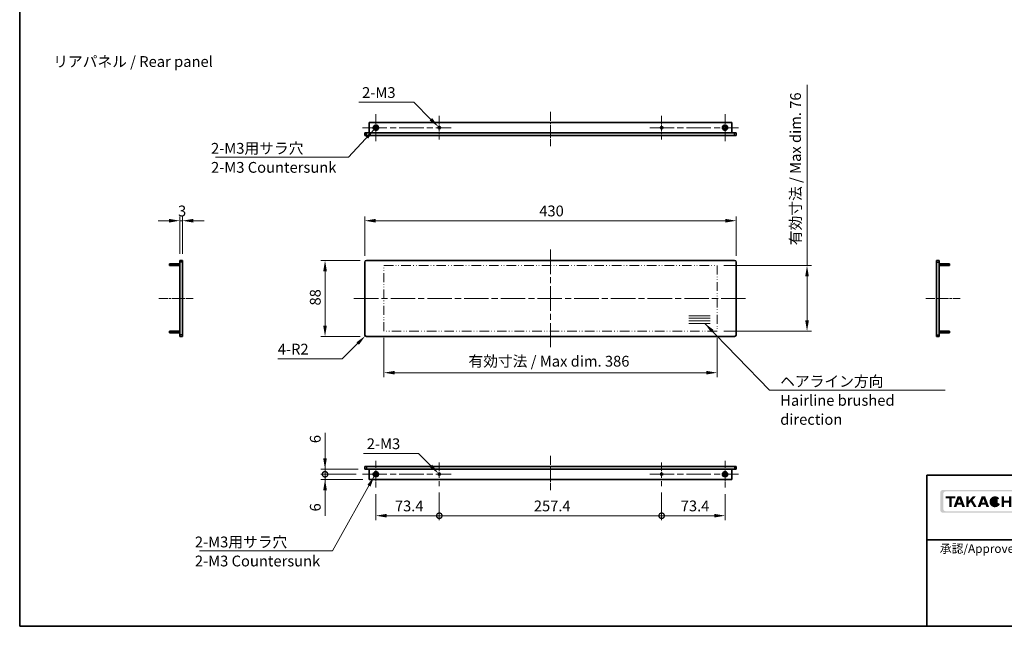
# Model space of a CAD drawing. Units: millimetres. Extents: x 0 to 9424, y 0 to 1686.
# Drawn here: x 5895 to 7035, y 0 to 703 of the extents above; entities that cross this region are included whole.
import ezdxf
from ezdxf.enums import TextEntityAlignment as Align

# ---------------------------------------------------------------- set-up
doc = ezdxf.new("R2010")
doc.units = ezdxf.units.MM
doc.header["$LTSCALE"] = 5
doc.linetypes.add('CHAIN', pattern=[0.3543, 0.2362, -0.0295, 0.0591, -0.0295])
doc.linetypes.add('DASH_DOUBLE_DOT', pattern=[0.4398, 0.24, -0.06, 0.0098, -0.06, 0.01, -0.06])
doc.layers.get('Defpoints').update_dxf_attribs({"lineweight": 25})
for name, color, linetype, lineweight in [('Border (ISO)', 7, 'Continuous', 35), ('Dimension (ISO)', 7, 'Continuous', 18), ('Sketch Geometry (ISO)', 7, 'Continuous', 18), ('Symbol (ISO)', 7, 'Continuous', 18), ('Title (ISO)', 7, 'Continuous', 35), ('Visible (ISO)', 7, 'Continuous', 35), ('Visible Narrow (ISO)', 7, 'Continuous', 25)]:
    doc.layers.add(name, color=color, linetype=linetype, lineweight=lineweight)
for name, color, linetype, lineweight, true_color in [('Center Mark (ISO)', 7, 'Continuous', 18, 0x80ffff), ('Centerline (ISO)', 7, 'Continuous', 18, 0x80ffff), ('Hatch (ISO)', 1, 'Continuous', 18, 0xff0000)]:
    doc.layers.add(name, color=color, linetype=linetype, lineweight=lineweight, true_color=true_color)
doc.styles.add('Note Text (TK)', font='txt')
doc.styles.add('文字スタイル67', font='arial.ttf')
doc.dimstyles.new('Default - Method 1b (TK)', dxfattribs={"dimscale": 5, "dimtxt": 2.5, "dimasz": 2.5, "dimexe": 1, "dimexo": 1.5, "dimgap": 1, "dimtad": 1, "dimtoh": 1, "dimrnd": 1e-08, "dimdsep": 46, "dimtxsty": 'Note Text (TK)', "dimcen": 0.09, "dimdle": 5, "dimclrd": 100, "dimclre": 100, "dimclrt": 7, "dimadec": 1, "dimazin": 1, "dimtfac": 1, "dimtmove": 0, "dimatfit": 3, "dimfxl": 0, "dimtolj": 1, "dimlwd": -1, "dimlwe": -1, "dimarcsym": 0})
doc.dimstyles.new('Default - Method 1b (TK)$7', dxfattribs={"dimscale": 5, "dimtxt": 2.5, "dimasz": 2.5, "dimexe": 1, "dimexo": 1.5, "dimgap": 1, "dimtad": 1, "dimtoh": 1, "dimrnd": 1e-08, "dimdsep": 46, "dimtxsty": 'Note Text (TK)', "dimcen": 0.09, "dimdle": 5, "dimclrd": 256, "dimclre": 100, "dimclrt": 7, "dimadec": 1, "dimazin": 1, "dimtfac": 1, "dimtmove": 0, "dimatfit": 3, "dimfxl": 0, "dimtolj": 1, "dimlwd": -1, "dimlwe": -1, "dimarcsym": 0})

# ---------------------------------------------------------------- blocks, each defined once
blk = doc.blocks.new('図面枠 tk図枠')
at = {"layer": 'Border (ISO)'}
for p, q in [((14.5, 289), (14.5, 8)), ((14.5, 8), (405.5, 8))]:
    blk.add_line(p, q, dxfattribs=at)
blk = doc.blocks.new('表題欄 tk表題欄')
at = {"layer": 'Hatch (ISO)'}
h = blk.add_hatch(color=256, dxfattribs=at)
edge = h.paths.add_edge_path(flags=0)
edge.add_arc((95.58, 236.3), 0.596, 270, 360)
edge.add_line((96.17, 236.3), (96.17, 239.71))
edge.add_arc((95.58, 239.71), 0.596, 0, 90)
edge.add_line((95.58, 240.31), (79.14, 240.31))
edge.add_arc((79.14, 239.71), 0.596, 90, 180)
edge.add_line((78.54, 239.71), (78.54, 236.3))
edge.add_arc((79.14, 236.3), 0.596, 180, 270)
edge.add_line((79.14, 235.7), (95.58, 235.7))
edge = h.paths.add_edge_path()
edge.add_line((77.84, 239.96), (77.84, 236.05))
edge.add_arc((78.54, 236.05), 0.702, 180, 270)
edge.add_line((78.54, 235.35), (96.17, 235.35))
edge.add_arc((96.17, 236.05), 0.702, 270, 360)
edge.add_line((96.87, 236.05), (96.87, 239.96))
edge.add_arc((96.17, 239.96), 0.702, 0, 90)
edge.add_line((96.17, 240.66), (78.54, 240.66))
edge.add_arc((78.54, 239.96), 0.702, 90, 180)
for points in [[(79.07, 239.15), (79.07, 238.66), (79.92, 238.66), (79.92, 236.66), (80.51, 236.66), (80.51, 238.66), (81.36, 238.66), (81.36, 239.15)], [(85.68, 236.66), (84.94, 237.89), (84.42, 237.32), (84.42, 236.66), (83.9, 236.66), (83.9, 239.15), (84.42, 239.15), (84.42, 238.1), (85.39, 239.15), (86.11, 239.15), (85.32, 238.3), (86.3, 236.66)], [(92.09, 239.15), (92.09, 236.66), (92.61, 236.66), (92.61, 237.66), (93.77, 237.66), (93.77, 236.66), (94.29, 236.66), (94.29, 239.15), (93.77, 239.15), (93.77, 238.15), (92.61, 238.15), (92.61, 239.15)], [(94.84, 239.15), (94.84, 236.66), (95.36, 236.66), (95.36, 239.15)]]:
    blk.add_hatch(color=256, dxfattribs=at).paths.add_polyline_path(points)
h = blk.add_hatch(color=256, dxfattribs=at)
h.paths.add_polyline_path([(82.59, 237.71), (81.95, 237.71), (82.27, 238.58)], flags=0)
h.paths.add_polyline_path([(82.78, 237.2), (81.76, 237.2), (81.57, 236.66), (80.95, 236.66), (81.86, 239.15), (82.68, 239.15), (83.59, 236.66), (82.98, 236.66)])
h = blk.add_hatch(color=256, dxfattribs=at)
h.paths.add_polyline_path([(87.53, 237.71), (88.16, 237.71), (87.85, 238.58)], flags=0)
h.paths.add_polyline_path([(87.14, 236.66), (87.34, 237.2), (88.35, 237.2), (88.55, 236.66), (89.17, 236.66), (88.25, 239.15), (87.44, 239.15), (86.52, 236.66)])
h = blk.add_hatch(color=256, dxfattribs=at)
edge = h.paths.add_edge_path()
edge.add_arc((90.52, 237.9), 1.27, 38.5505, 336.582)
edge.add_line((91.69, 237.4), (91.17, 237.62))
edge.add_ellipse((90.52, 237.9), major_axis=(0, -0.8), ratio=0.867347, start_angle=124.651, end_angle=429.4109, ccw=False)
edge.add_line((91.09, 238.36), (91.52, 238.7))
at = {"layer": 'Title (ISO)'}
for p, q in [((74.71, 244.05), (255.71, 244.05)), ((74.71, 209.05), (74.71, 244.05)), ((149.71, 244.05), (149.71, 209.05)), ((230.71, 244.05), (230.71, 209.05)), ((255.71, 244.05), (255.71, 209.05)), ((243.21, 239.55), (251.21, 240.55)), ((243.21, 239.55), (243.21, 235.55)), ((251.21, 234.55), (251.21, 240.55)), ((243.21, 235.55), (251.21, 234.55)), ((230.71, 231.05), (255.71, 231.05)), ((74.71, 229.05), (230.71, 229.05)), ((99.71, 229.05), (99.71, 209.05)), ((124.71, 229.05), (124.71, 209.05)), ((230.71, 220.05), (255.71, 220.05)), ((149.71, 216.05), (230.71, 216.05)), ((255.71, 209.05), (74.71, 209.05))]:
    blk.add_line(p, q, dxfattribs=at)
at = {"layer": 'Title (ISO)', "color": 4, "linetype": 'CHAIN', "lineweight": 18, "ltscale": 8.88956, "true_color": 0x00ffff}
blk.add_line((238.21, 241.55), (238.21, 233.55), dxfattribs=at)
at = {"layer": 'Title (ISO)', "color": 4, "linetype": 'CHAIN', "lineweight": 18, "ltscale": 20.001633, "true_color": 0x00ffff}
blk.add_line((252.21, 237.55), (234.21, 237.55), dxfattribs=at)
at = {"layer": 'Title (ISO)'}
for radius in [3, 2]:
    blk.add_circle((238.21, 237.55), radius, dxfattribs=at)
at = {"layer": 'Title (ISO)', "color": 1, "true_color": 0xff0000, "char_height": 2, "line_spacing_factor": 1.5, "style": 'Note Text (TK)'}
for s, insert, attachment_point in [('\\fＭＳ Ｐゴシック|b0|i0;\\H2.0000;品名/Title', (151.71, 242.05), 4), ('\\fＭＳ Ｐゴシック|b0|i0;\\H2.0000;尺度/Scale', (232.71, 229.05), 4), ('\\fＭＳ Ｐゴシック|b0|i0;\\H2.0000;承認/Approved', (87.21, 227.05), 5), ('\\fＭＳ Ｐゴシック|b0|i0;\\H2.0000;検図/Checked', (112.21, 227.05), 5), ('\\fＭＳ Ｐゴシック|b0|i0;\\H2.0000;製図/Created', (137.21, 227.05), 5), ('\\fＭＳ Ｐゴシック|b0|i0;\\H2.0000;作成日/Date', (151.71, 212.55), 4)]:
    blk.add_mtext(s, dxfattribs=dict(at, insert=insert, attachment_point=attachment_point))
at = {"layer": 'Title (ISO)', "color": 7, "line_spacing_factor": 1.5, "style": 'Note Text (TK)'}
for s, insert, char_height, attachment_point in [('株式会社タカチ電機工業', (99.87, 238.05), 2.5, 4), ('\\fArial|b0|i0;\\H1.4986;TAKACHI ELECTRONICS ENCLOSURE CO., LTD.', (99.87, 232.05), 1.4986, 4), ('\\fＭＳ Ｐゴシック|b0|i0;\\H2.0000;/', (243.21, 214.55), 2, 5)]:
    blk.add_mtext(s, dxfattribs=dict(at, insert=insert, char_height=char_height, attachment_point=attachment_point))
at = {"layer": 'Title (ISO)', "color": 7}
for tag, p, height, style in [('<品名>_001', (157.54, 235.75), 2.5, 'Note Text (TK)'), ('<Title>_001', (157.49, 230.55), 2, '文字スタイル67'), ('<ページ_No.>_001', (237.95, 213.3), 2.5, 'Note Text (TK)'), ('<総ページ数>_001', (246.8, 213.3), 2.5, 'Note Text (TK)'), ('作成日_001', (175.62, 211.28), 2.5, 'Note Text (TK)')]:
    blk.add_attdef(tag, p, '', height=height, dxfattribs=dict(at, style=style))
at = {"layer": 'Title (ISO)', "color": 7, "style": 'Note Text (TK)'}
blk.add_attdef('<尺度>', text='', height=2.5, dxfattribs=at).set_placement((243.21, 223.55), align=Align.MIDDLE_CENTER)
blk = doc.blocks.new('*D184')
at = {"layer": 'Defpoints', "color": 0, "transparency": 16777216}
for p in [(6724.5, 469.7), (6294.5, 421.7), (6724.5, 421.7)]:
    blk.add_point(p, dxfattribs=at)
at = {"layer": 'Dimension (ISO)', "color": 100, "transparency": 16777216}
for p, q in [((6294.5, 429.2), (6294.5, 474.7)), ((6307, 469.7), (6712, 469.7)), ((6724.5, 429.2), (6724.5, 474.7))]:
    blk.add_line(p, q, dxfattribs=at)
for points in [[(6307, 471.8), (6307, 467.6), (6294.5, 469.7)], [(6712, 471.8), (6712, 467.6), (6724.5, 469.7)]]:
    blk.add_solid(points, dxfattribs=at)
at = {"layer": 'Dimension (ISO)', "color": 7, "transparency": 16777216, "insert": (6496.5, 481), "char_height": 12.5, "attachment_point": 4, "style": 'Note Text (TK)'}
blk.add_mtext('\\A1;430', dxfattribs=at)
blk = doc.blocks.new('*D185')
at = {"layer": 'Defpoints', "color": 0, "transparency": 16777216}
for p in [(6296.5, 423.7), (6248.5, 335.7), (6296.5, 335.7)]:
    blk.add_point(p, dxfattribs=at)
at = {"layer": 'Dimension (ISO)', "color": 100, "transparency": 16777216}
for p, q in [((6289, 423.7), (6243.5, 423.7)), ((6248.5, 411.2), (6248.5, 348.2)), ((6289, 335.7), (6243.5, 335.7))]:
    blk.add_line(p, q, dxfattribs=at)
for points in [[(6246.4, 411.2), (6250.6, 411.2), (6248.5, 423.7)], [(6246.4, 348.2), (6250.6, 348.2), (6248.5, 335.7)]]:
    blk.add_solid(points, dxfattribs=at)
at = {"layer": 'Dimension (ISO)', "color": 7, "transparency": 16777216, "insert": (6237.2, 371.5), "char_height": 12.5, "attachment_point": 4, "rotation": 90, "style": 'Note Text (TK)'}
blk.add_mtext('\\A1;88', dxfattribs=at)
blk = doc.blocks.new('*D186')
at = {"layer": 'Defpoints', "color": 0, "transparency": 16777216}
for p in [(6080.4, 469.7), (6080.4, 423.7), (6083.4, 423.7)]:
    blk.add_point(p, dxfattribs=at)
at = {"layer": 'Dimension (ISO)', "color": 100, "transparency": 16777216}
for p, q in [((6067.9, 469.7), (6055.4, 469.7)), ((6080.4, 431.2), (6080.4, 474.7)), ((6083.4, 469.7), (6080.4, 469.7)), ((6083.4, 431.2), (6083.4, 474.7)), ((6095.9, 469.7), (6108.4, 469.7))]:
    blk.add_line(p, q, dxfattribs=at)
for points in [[(6067.9, 471.8), (6067.9, 467.6), (6080.4, 469.7)], [(6095.9, 471.8), (6095.9, 467.6), (6083.4, 469.7)]]:
    blk.add_solid(points, dxfattribs=at)
at = {"layer": 'Dimension (ISO)', "color": 7, "transparency": 16777216, "insert": (6078.3, 481), "char_height": 12.5, "attachment_point": 4, "style": 'Note Text (TK)'}
blk.add_mtext('\\A1;3', dxfattribs=at)
blk = doc.blocks.new('*D166')
at = {"layer": 'Defpoints', "color": 0, "transparency": 16777216}
for p in [(6295.1, 336.3), (6296.5, 337.7)]:
    blk.add_point(p, dxfattribs=at)
at = {"layer": 'Dimension (ISO)', "color": 100, "transparency": 16777216}
for p, q in [((6268.5, 309.8), (6286.2, 327.5)), ((6193.8, 309.8), (6268.5, 309.8))]:
    blk.add_line(p, q, dxfattribs=at)
blk.add_solid([(6284.8, 328.9), (6287.7, 326), (6295.1, 336.3)], dxfattribs=at)
at = {"layer": 'Dimension (ISO)', "color": 7, "transparency": 16777216, "insert": (6193.8, 321), "char_height": 12.5, "attachment_point": 4, "style": 'Note Text (TK)'}
blk.add_mtext('\\A1;\\fＭＳ Ｐゴシック|b0|i0;\\H12.5000;4-R2', dxfattribs=at)
blk = doc.blocks.new('*D167')
at = {"layer": 'Defpoints', "color": 0, "transparency": 16777216}
for p in [(6316.5, 341.7), (6702.5, 341.7), (6316.5, 293.7)]:
    blk.add_point(p, dxfattribs=at)
at = {"layer": 'Dimension (ISO)', "color": 100, "transparency": 16777216}
for p, q in [((6316.5, 334.2), (6316.5, 288.7)), ((6702.5, 334.2), (6702.5, 288.7)), ((6690, 293.7), (6329, 293.7))]:
    blk.add_line(p, q, dxfattribs=at)
for points in [[(6329, 295.8), (6329, 291.6), (6316.5, 293.7)], [(6690, 295.8), (6690, 291.6), (6702.5, 293.7)]]:
    blk.add_solid(points, dxfattribs=at)
at = {"layer": 'Dimension (ISO)', "color": 7, "transparency": 16777216, "insert": (6414.6, 307), "char_height": 12.5, "attachment_point": 4, "style": 'Note Text (TK)'}
blk.add_mtext('\\A1;\\fＭＳ Ｐゴシック|b0|i0;\\H12.5000;有効寸法 / Max dim. 386', dxfattribs=at)
blk = doc.blocks.new('*D168')
at = {"layer": 'Defpoints', "color": 0, "transparency": 16777216}
for p in [(6702.5, 417.7), (6702.5, 341.7), (6806.5, 341.7)]:
    blk.add_point(p, dxfattribs=at)
at = {"layer": 'Dimension (ISO)', "color": 100, "transparency": 16777216}
for p, q in [((6806.5, 417.7), (6806.5, 627.1)), ((6710, 417.7), (6811.5, 417.7)), ((6806.5, 354.2), (6806.5, 405.2)), ((6710, 341.7), (6811.5, 341.7))]:
    blk.add_line(p, q, dxfattribs=at)
for points in [[(6804.4, 405.2), (6808.6, 405.2), (6806.5, 417.7)], [(6804.4, 354.2), (6808.6, 354.2), (6806.5, 341.7)]]:
    blk.add_solid(points, dxfattribs=at)
at = {"layer": 'Dimension (ISO)', "color": 7, "transparency": 16777216, "insert": (6793.2, 441.4), "char_height": 12.5, "attachment_point": 4, "rotation": 90, "style": 'Note Text (TK)'}
blk.add_mtext('\\A1;\\fＭＳ Ｐゴシック|b0|i0;\\H12.5000;有効寸法 / Max dim. 76', dxfattribs=at)
blk = doc.blocks.new('*D169')
at = {"layer": 'Defpoints', "color": 0, "transparency": 16777216}
for p in [(6379.9, 578.3), (6381.6, 576.5)]:
    blk.add_point(p, dxfattribs=at)
at = {"layer": 'Dimension (ISO)', "color": 100, "transparency": 16777216}
for p, q in [((6287.6, 606.9), (6351.3, 606.9)), ((6351.3, 606.9), (6371.1, 587.1)), ((6380.3, 577.4), (6381.2, 577.4)), ((6380.8, 577), (6380.8, 577.9))]:
    blk.add_line(p, q, dxfattribs=at)
blk.add_solid([(6372.5, 588.6), (6369.6, 585.7), (6379.9, 578.3)], dxfattribs=at)
at = {"layer": 'Dimension (ISO)', "color": 7, "transparency": 16777216, "insert": (6287.6, 618.1), "char_height": 12.5, "attachment_point": 4, "style": 'Note Text (TK)'}
blk.add_mtext('\\A1; \\fＭＳ Ｐゴシック|b0|i0;\\H12.5000;2-M3', dxfattribs=at)
blk = doc.blocks.new('_DotSmall')
at = {"color": 0, "linetype": 'ByBlock', "const_width": 0.5}
blk.add_lwpolyline([(-0.0625, 0, 1), (0.0625, 0, 1)], format="xyb", close=True, dxfattribs=at)
blk = doc.blocks.new('*D170')
at = {"layer": 'Defpoints', "color": 0, "transparency": 16777216}
for p in [(6248.5, 182.1), (6291.9, 176.1), (6294.5, 182.1)]:
    blk.add_point(p, dxfattribs=at)
at = {"layer": 'Dimension (ISO)', "color": 100, "transparency": 16777216}
for p, q in [((6248.5, 194.6), (6248.5, 224.2)), ((6287, 182.1), (6243.5, 182.1)), ((6284.4, 176.1), (6243.5, 176.1)), ((6248.5, 176.1), (6248.5, 182.1)), ((6248.5, 176.1), (6248.5, 163.6))]:
    blk.add_line(p, q, dxfattribs=at)
blk.add_solid([(6246.4, 194.6), (6250.6, 194.6), (6248.5, 182.1)], dxfattribs=at)
at = {"layer": 'Dimension (ISO)', "color": 100, "transparency": 16777216, "xscale": 12.5, "yscale": 12.5, "zscale": 12.5, "rotation": 90}
blk.add_blockref('_DotSmall', (6248.5, 176.1), dxfattribs=at)
at = {"layer": 'Dimension (ISO)', "color": 7, "transparency": 16777216, "insert": (6237.2, 212.1), "char_height": 12.5, "attachment_point": 4, "rotation": 90, "style": 'Note Text (TK)'}
blk.add_mtext('\\A1;6', dxfattribs=at)
blk = doc.blocks.new('*D171')
at = {"layer": 'Defpoints', "color": 0, "transparency": 16777216}
for p in [(6248.5, 176.1), (6291.9, 176.1), (6299.6, 170.1)]:
    blk.add_point(p, dxfattribs=at)
at = {"layer": 'Dimension (ISO)', "color": 100, "transparency": 16777216}
for p, q in [((6248.5, 176.1), (6248.5, 201.1)), ((6284.4, 176.1), (6243.5, 176.1)), ((6248.5, 176.1), (6248.5, 170.1)), ((6292.1, 170.1), (6243.5, 170.1)), ((6248.5, 157.6), (6248.5, 128))]:
    blk.add_line(p, q, dxfattribs=at)
blk.add_solid([(6246.4, 157.6), (6250.6, 157.6), (6248.5, 170.1)], dxfattribs=at)
at = {"layer": 'Dimension (ISO)', "color": 100, "transparency": 16777216, "xscale": 12.5, "yscale": 12.5, "zscale": 12.5, "rotation": 270}
blk.add_blockref('_DotSmall', (6248.5, 176.1), dxfattribs=at)
at = {"layer": 'Dimension (ISO)', "color": 7, "transparency": 16777216, "insert": (6237.2, 133), "char_height": 12.5, "attachment_point": 4, "rotation": 90, "style": 'Note Text (TK)'}
blk.add_mtext('\\A1;6', dxfattribs=at)
blk = doc.blocks.new('*D172')
at = {"layer": 'Defpoints', "color": 0, "transparency": 16777216}
for p in [(6307.4, 160.6), (6380.8, 162.4), (6380.8, 128.1)]:
    blk.add_point(p, dxfattribs=at)
at = {"layer": 'Dimension (ISO)', "color": 100, "transparency": 16777216}
for p, q in [((6307.4, 153.1), (6307.4, 123.1)), ((6380.8, 154.9), (6380.8, 123.1)), ((6319.9, 128.1), (6380.8, 128.1))]:
    blk.add_line(p, q, dxfattribs=at)
blk.add_solid([(6319.9, 130.2), (6319.9, 126), (6307.4, 128.1)], dxfattribs=at)
at = {"layer": 'Dimension (ISO)', "color": 100, "transparency": 16777216, "xscale": 12.5, "yscale": 12.5, "zscale": 12.5}
blk.add_blockref('_DotSmall', (6380.8, 128.1), dxfattribs=at)
at = {"layer": 'Dimension (ISO)', "color": 7, "transparency": 16777216, "insert": (6329.4, 139.4), "char_height": 12.5, "attachment_point": 4, "style": 'Note Text (TK)'}
blk.add_mtext('\\A1;73.4', dxfattribs=at)
blk = doc.blocks.new('*D173')
at = {"layer": 'Defpoints', "color": 0, "transparency": 16777216}
for p in [(6380.8, 162.4), (6638.2, 162.4), (6638.2, 128.1)]:
    blk.add_point(p, dxfattribs=at)
at = {"layer": 'Dimension (ISO)', "color": 100, "transparency": 16777216}
for p, q in [((6380.8, 154.9), (6380.8, 123.1)), ((6638.2, 154.9), (6638.2, 123.1)), ((6380.8, 128.1), (6638.2, 128.1))]:
    blk.add_line(p, q, dxfattribs=at)
at = {"layer": 'Dimension (ISO)', "color": 100, "transparency": 16777216, "xscale": 12.5, "yscale": 12.5, "zscale": 12.5, "rotation": 180}
blk.add_blockref('_DotSmall', (6380.8, 128.1), dxfattribs=at)
at = {"layer": 'Dimension (ISO)', "color": 100, "transparency": 16777216, "xscale": 12.5, "yscale": 12.5, "zscale": 12.5}
blk.add_blockref('_DotSmall', (6638.2, 128.1), dxfattribs=at)
at = {"layer": 'Dimension (ISO)', "color": 7, "transparency": 16777216, "insert": (6490.2, 139.4), "char_height": 12.5, "attachment_point": 4, "style": 'Note Text (TK)'}
blk.add_mtext('\\A1;257.4', dxfattribs=at)
blk = doc.blocks.new('*D174')
at = {"layer": 'Defpoints', "color": 0, "transparency": 16777216}
for p in [(6638.2, 162.4), (6711.6, 160.6), (6711.6, 128.1)]:
    blk.add_point(p, dxfattribs=at)
at = {"layer": 'Dimension (ISO)', "color": 100, "transparency": 16777216}
for p, q in [((6638.2, 154.9), (6638.2, 123.1)), ((6711.6, 153.1), (6711.6, 123.1)), ((6638.2, 128.1), (6699.1, 128.1))]:
    blk.add_line(p, q, dxfattribs=at)
blk.add_solid([(6699.1, 130.2), (6699.1, 126), (6711.6, 128.1)], dxfattribs=at)
at = {"layer": 'Dimension (ISO)', "color": 100, "transparency": 16777216, "xscale": 12.5, "yscale": 12.5, "zscale": 12.5, "rotation": 180}
blk.add_blockref('_DotSmall', (6638.2, 128.1), dxfattribs=at)
at = {"layer": 'Dimension (ISO)', "color": 7, "transparency": 16777216, "insert": (6660.3, 139.4), "char_height": 12.5, "attachment_point": 4, "style": 'Note Text (TK)'}
blk.add_mtext('\\A1;73.4', dxfattribs=at)
blk = doc.blocks.new('*D175')
at = {"layer": 'Defpoints', "color": 0, "transparency": 16777216}
for p in [(6379.9, 177), (6381.6, 175.2)]:
    blk.add_point(p, dxfattribs=at)
at = {"layer": 'Dimension (ISO)', "color": 100, "transparency": 16777216}
for p, q in [((6293, 200.2), (6356.7, 200.2)), ((6356.7, 200.2), (6371.1, 185.8)), ((6380.3, 176.1), (6381.2, 176.1)), ((6380.8, 175.7), (6380.8, 176.6))]:
    blk.add_line(p, q, dxfattribs=at)
blk.add_solid([(6372.5, 187.3), (6369.6, 184.3), (6379.9, 177)], dxfattribs=at)
at = {"layer": 'Dimension (ISO)', "color": 7, "transparency": 16777216, "insert": (6293, 211.4), "char_height": 12.5, "attachment_point": 4, "style": 'Note Text (TK)'}
blk.add_mtext('\\A1; \\fＭＳ Ｐゴシック|b0|i0;\\H12.5000;2-M3', dxfattribs=at)

msp = doc.modelspace()

# ---------------------------------------------------------------- linework, layer by layer
at = {"layer": 'Center Mark (ISO)', "linetype": 'CHAIN', "ltscale": 6.889386}
for p, q in [((6307.3772, 592.9149), (6307.3772, 561.9149)), ((6711.5772, 592.9149), (6711.5772, 561.9149)), ((6307.3772, 191.6109), (6307.3772, 160.6109)), ((6711.5772, 191.6109), (6711.5772, 160.6109))]:
    msp.add_line(p, q, dxfattribs=at)
at = {"layer": 'Center Mark (ISO)', "linetype": 'CHAIN', "ltscale": 6.102429}
for p, q in [((6380.7772, 591.1444), (6380.7772, 563.6854)), ((6638.1772, 591.1444), (6638.1772, 563.6854)), ((6380.7772, 189.8404), (6380.7772, 162.3814)), ((6638.1772, 189.8404), (6638.1772, 162.3814))]:
    msp.add_line(p, q, dxfattribs=at)
at = {"layer": 'Centerline (ISO)', "linetype": 'CHAIN', "ltscale": 8.88956}
for p, q in [((6509.4772, 595.9149), (6509.4772, 555.9149)), ((6055.9261, 379.7285), (6095.9261, 379.7285)), ((6943.85, 379.7285), (6983.85, 379.7285)), ((6509.4772, 197.6109), (6509.4772, 157.6109))]:
    msp.add_line(p, q, dxfattribs=at)
at = {"layer": 'Centerline (ISO)', "linetype": 'CHAIN', "ltscale": 23.990969}
for p, q in [((6291.8772, 577.4149), (6394.5067, 577.4149)), ((6624.4477, 577.4149), (6727.0772, 577.4149)), ((6509.4772, 436.2285), (6509.4772, 323.2285)), ((6281.9772, 379.7285), (6736.9772, 379.7285)), ((6291.8772, 176.1109), (6394.5067, 176.1109)), ((6624.4477, 176.1109), (6727.0772, 176.1109))]:
    msp.add_line(p, q, dxfattribs=at)
at = {"layer": 'Sketch Geometry (ISO)', "color": 4, "linetype": 'DASH_DOUBLE_DOT', "lineweight": 18, "ltscale": 9.238649, "true_color": 0x00ffff}
for p, q in [((6316.4772, 417.7285), (6702.4772, 417.7285)), ((6702.4772, 341.7285), (6316.4772, 341.7285))]:
    msp.add_line(p, q, dxfattribs=at)
at = {"layer": 'Sketch Geometry (ISO)', "color": 4, "linetype": 'DASH_DOUBLE_DOT', "lineweight": 18, "ltscale": 8.640291, "true_color": 0x00ffff}
for p, q in [((6316.4772, 341.7285), (6316.4772, 417.7285)), ((6702.4772, 417.7285), (6702.4772, 341.7285))]:
    msp.add_line(p, q, dxfattribs=at)
at = {"layer": 'Sketch Geometry (ISO)'}
for p, q in [((6669.4772, 359.7285), (6694.4772, 359.7285)), ((6669.4772, 356.7285), (6694.4772, 356.7285)), ((6669.4772, 353.7285), (6694.4772, 353.7285)), ((6669.4772, 350.7285), (6694.4772, 350.7285))]:
    msp.add_line(p, q, dxfattribs=at)
at = {"layer": 'Visible (ISO)'}
for p, q in [((6299.6272, 571.4149), (6299.6272, 583.4149)), ((6719.3272, 583.4149), (6299.6272, 583.4149)), ((6719.3272, 571.4149), (6719.3272, 583.4149)), ((6294.4772, 571.4149), (6296.4772, 571.4149)), ((6294.4772, 568.4149), (6294.4772, 571.4149)), ((6722.4772, 571.4149), (6296.4772, 571.4149)), ((6722.4772, 571.4149), (6724.4772, 571.4149)), ((6724.4772, 568.4149), (6724.4772, 571.4149)), ((6296.4772, 568.4149), (6294.4772, 568.4149)), ((6296.4772, 568.4149), (6722.4772, 568.4149)), ((6724.4772, 568.4149), (6722.4772, 568.4149)), ((6083.4261, 423.7285), (6080.4261, 423.7285)), ((6080.4261, 421.7285), (6080.4261, 423.7285)), ((6083.4261, 423.7285), (6083.4261, 421.7285)), ((6296.4772, 423.7285), (6722.4772, 423.7285)), ((6956.35, 423.7285), (6959.35, 423.7285)), ((6956.35, 421.7285), (6956.35, 423.7285)), ((6959.35, 423.7285), (6959.35, 421.7285)), ((6068.4261, 419.7285), (6068.4261, 417.7285)), ((6080.4261, 419.7285), (6068.4261, 419.7285)), ((6080.4261, 417.7285), (6068.4261, 417.7285)), ((6080.4261, 421.7285), (6080.4261, 337.7285)), ((6083.4261, 337.7285), (6083.4261, 421.7285)), ((6294.4772, 337.7285), (6294.4772, 421.7285)), ((6724.4772, 421.7285), (6724.4772, 337.7285)), ((6956.35, 421.7285), (6956.35, 337.7285)), ((6959.35, 337.7285), (6959.35, 421.7285)), ((6959.35, 419.7285), (6971.35, 419.7285)), ((6959.35, 417.7285), (6971.35, 417.7285)), ((6971.35, 417.7285), (6971.35, 419.7285)), ((6068.4261, 341.7285), (6068.4261, 339.7285)), ((6080.4261, 341.7285), (6068.4261, 341.7285)), ((6080.4261, 339.7285), (6068.4261, 339.7285)), ((6080.4261, 335.7285), (6080.4261, 337.7285)), ((6083.4261, 335.7285), (6080.4261, 335.7285)), ((6083.4261, 337.7285), (6083.4261, 335.7285)), ((6722.4772, 335.7285), (6296.4772, 335.7285)), ((6956.35, 335.7285), (6956.35, 337.7285)), ((6956.35, 335.7285), (6959.35, 335.7285)), ((6959.35, 341.7285), (6971.35, 341.7285)), ((6959.35, 339.7285), (6971.35, 339.7285)), ((6959.35, 337.7285), (6959.35, 335.7285)), ((6971.35, 339.7285), (6971.35, 341.7285)), ((6294.4772, 185.1109), (6294.4772, 182.1109)), ((6294.4772, 185.1109), (6296.4772, 185.1109)), ((6722.4772, 185.1109), (6296.4772, 185.1109)), ((6722.4772, 185.1109), (6724.4772, 185.1109)), ((6724.4772, 185.1109), (6724.4772, 182.1109)), ((6296.4772, 182.1109), (6294.4772, 182.1109)), ((6296.4772, 182.1109), (6722.4772, 182.1109)), ((6299.6272, 182.1109), (6299.6272, 170.1109)), ((6719.3272, 182.1109), (6719.3272, 170.1109)), ((6724.4772, 182.1109), (6722.4772, 182.1109)), ((6299.6272, 170.1109), (6719.3272, 170.1109))]:
    msp.add_line(p, q, dxfattribs=at)
for centre, radius in [((6307.3772, 577.4149), 3), ((6307.3772, 577.4149), 1.75), ((6380.7772, 577.4149), 1.2295), ((6638.1772, 577.4149), 1.2295), ((6711.5772, 577.4149), 3), ((6711.5772, 577.4149), 1.75), ((6307.3772, 176.1109), 3), ((6307.3772, 176.1109), 1.75), ((6380.7772, 176.1109), 1.2295), ((6638.1772, 176.1109), 1.2295), ((6711.5772, 176.1109), 3), ((6711.5772, 176.1109), 1.75)]:
    msp.add_circle(centre, radius, dxfattribs=at)
for centre, start, end in [((6296.4772, 421.7285), 90, 180), ((6722.4772, 421.7285), 0, 90), ((6296.4772, 337.7285), 180, 270), ((6722.4772, 337.7285), 270, 0)]:
    msp.add_arc(centre, 2, start, end, dxfattribs=at)
at = {"layer": 'Visible Narrow (ISO)'}
for p, q in [((6296.4772, 568.4149), (6296.4772, 571.4149)), ((6722.4772, 568.4149), (6722.4772, 571.4149)), ((6083.4261, 421.7285), (6080.4261, 421.7285)), ((6956.35, 421.7285), (6959.35, 421.7285)), ((6083.4261, 337.7285), (6080.4261, 337.7285)), ((6956.35, 337.7285), (6959.35, 337.7285)), ((6296.4772, 185.1109), (6296.4772, 182.1109)), ((6722.4772, 185.1109), (6722.4772, 182.1109))]:
    msp.add_line(p, q, dxfattribs=at)

# ---------------------------------------------------------------- block references
at = {"xscale": 5, "yscale": 5, "zscale": 5}
msp.add_blockref('図面枠 tk図枠', (5822.5, -40), dxfattribs=at)
ref = msp.add_blockref('表題欄 tk表題欄', (6571.4559, -1045.2637), dxfattribs=dict(xscale=5, yscale=5, zscale=5))
ref.add_attrib('<品名>_001', 'フロントパネル , リアパネル', (7359.0767, 134.9153), dxfattribs={"layer": 'Title (ISO)', "color": 7, "height": 12.5, "style": 'Note Text (TK)'})
ref.add_attrib('<尺度>_001', '1:5', (7774.2641, 66.331), dxfattribs={"layer": 'Title (ISO)', "color": 7, "height": 12.5, "style": 'Note Text (TK)'})
ref.add_attrib('作成日_001', '2017/06/15', (7451.395, 11.0369), dxfattribs={"layer": 'Title (ISO)', "color": 7, "height": 12.5, "style": 'Note Text (TK)'})
ref.add_attrib('<Title>_001', 'Front panel , Rear panel', (7358.854, 108.8881), dxfattribs={"layer": 'Title (ISO)', "color": 7, "height": 10, "style": '文字スタイル67'})
ref.add_attrib('<ページ_No.>_001', '4', (7760.4198, 21.25), dxfattribs={"layer": 'Title (ISO)', "color": 7, "height": 12.5, "style": 'Note Text (TK)'})
ref.add_attrib('<総ページ数>_001', '5', (7805.1313, 21.3566), dxfattribs={"layer": 'Title (ISO)', "color": 7, "height": 12.5, "style": 'Note Text (TK)'})

# ---------------------------------------------------------------- texts
at = {"layer": 'Symbol (ISO)', "color": 7, "char_height": 12.5, "style": 'Note Text (TK)'}
for s, insert, width, attachment_point, line_spacing_factor in [('{\\fＭＳ Ｐゴシック|b0|i0;リアパネル / Rear panel}', (5933.8275, 654.0112), 189.400589, 4, 1.5), ('{\\fＭＳ Ｐゴシック|b0|i0;2-M3用サラ穴\\P\\fＭＳ Ｐゴシック|b0|i0;2-M3 Countersunk}', (6116.5253, 559.7768), 146.710527, 1, 1.058182), ('{\\fＭＳ Ｐゴシック|b0|i0;ヘアライン方向\\P\\fＭＳ Ｐゴシック|b0|i0;Hairline brushed direction}', (6775.4825, 289.9473), 198.976612, 1, 1.058182), ('{\\fＭＳ Ｐゴシック|b0|i0;2-M3用サラ穴\\P\\fＭＳ Ｐゴシック|b0|i0;2-M3 Countersunk}', (6097.8126, 103.9141), 146.710527, 1, 1.058182)]:
    msp.add_mtext(s, dxfattribs=dict(at, insert=insert, width=width, attachment_point=attachment_point, line_spacing_factor=line_spacing_factor))

# ---------------------------------------------------------------- dimensions: what is measured, and where the dimension line sits
at = {"layer": 'Dimension (ISO)', "color": 100, "true_color": 0x00ff3f}
for p1, p2, picture, middle in [((6381.6466, 576.5455), (6379.9078, 578.2843), '*D169', (6310.3215, 606.8911)), ((6381.6466, 175.2415), (6379.9078, 176.9802), '*D175', (6315.7293, 200.1792))]:
    dim = msp.add_diameter_dim_2p(p1=p1, p2=p2, text=' \\fＭＳ Ｐゴシック|b0|i0;\\H12.5000;2-M3', dimstyle='Default - Method 1b (TK)', override={"dimscale": 0, "dimtxt": 12.5, "dimasz": 12.5, "dimexe": 5, "dimexo": 7.5, "dimgap": 5, "dimtih": 1, "dimdec": 2, "dimlfac": 1, "dimcen": 0.45, "dimtol": 0, "dimlim": 0, "dimtp": 0, "dimtm": 0, "dimtdec": 2, "dimtofl": 0}, dxfattribs=at)
    dim.commit()
    dim.dimension.update_dxf_attribs({"geometry": picture, "text_midpoint": middle, "dimtype": 163})
for base, p1, p2, angle, override, picture, middle in [((6806.4772, 341.7285), (6702.4772, 417.7285), (6702.4772, 341.7285), 90, {"dimscale": 0, "dimtxt": 12.5, "dimasz": 12.5, "dimexe": 5, "dimexo": 7.5, "dimgap": 5, "dimtoh": 0, "dimdec": 2, "dimcen": 0.45, "dimtol": 0, "dimlim": 0, "dimtp": 0, "dimtm": 0, "dimtdec": 2, "dimtofl": 0, "dimatfit": 2}, '*D168', (6806.4772, 531.75)), ((6316.4772, 293.7285), (6702.4772, 341.7285), (6316.4772, 341.7285), 180, {"dimscale": 0, "dimtxt": 12.5, "dimasz": 12.5, "dimexe": 5, "dimexo": 7.5, "dimgap": 5, "dimtoh": 0, "dimdec": 2, "dimcen": 0.45, "dimtol": 0, "dimlim": 0, "dimtp": 0, "dimtm": 0, "dimtdec": 2, "dimtofl": 0, "dimatfit": 1}, '*D167', (6509.4772, 293.7285))]:
    dim = msp.add_linear_dim(base=base, p1=p1, p2=p2, angle=angle, text='\\fＭＳ Ｐゴシック|b0|i0;\\H12.5000;有効寸法 / Max dim. <>', dimstyle='Default - Method 1b (TK)', override=override, dxfattribs=at)
    dim.commit()
    dim.dimension.update_dxf_attribs({"geometry": picture, "text_midpoint": middle, "dimtype": 160})
for base, p1, p2, angle, override, picture, middle in [((6080.4261, 469.7285), (6083.4261, 423.7285), (6080.4261, 423.7285), 180, {"dimscale": 0, "dimtxt": 12.5, "dimasz": 12.5, "dimexe": 5, "dimexo": 7.5, "dimgap": 5, "dimtoh": 0, "dimdec": 2, "dimcen": 0.45, "dimtol": 0, "dimlim": 0, "dimtp": 0, "dimtm": 0, "dimtdec": 2, "dimtofl": 1, "dimatfit": 1}, '*D186', (6081.9261, 469.7285)), ((6248.4772, 335.7285), (6296.4772, 423.7285), (6296.4772, 335.7285), 270, {"dimscale": 0, "dimtxt": 12.5, "dimasz": 12.5, "dimexe": 5, "dimexo": 7.5, "dimgap": 5, "dimtoh": 0, "dimdec": 2, "dimcen": 0.45, "dimtol": 0, "dimlim": 0, "dimtp": 0, "dimtm": 0, "dimtdec": 2, "dimtofl": 0, "dimatfit": 1}, '*D185', (6248.4772, 379.7285)), ((6248.4772, 182.1109), (6291.8772, 176.1109), (6294.4772, 182.1109), 90, {"dimscale": 0, "dimtxt": 12.5, "dimasz": 12.5, "dimexe": 5, "dimexo": 7.5, "dimgap": 5, "dimtoh": 0, "dimdec": 2, "dimblk1": 'DotSmall', "dimsah": 1, "dimcen": 0.45, "dimdle": 0, "dimtol": 0, "dimlim": 0, "dimtp": 0, "dimtm": 0, "dimtdec": 2, "dimtofl": 1, "dimatfit": 1}, '*D170', (6248.4772, 215.662)), ((6248.4772, 176.1109), (6299.6272, 170.1109), (6291.8772, 176.1109), 90, {"dimscale": 0, "dimtxt": 12.5, "dimasz": 12.5, "dimexe": 5, "dimexo": 7.5, "dimgap": 5, "dimtoh": 0, "dimdec": 2, "dimblk2": 'DotSmall', "dimsah": 1, "dimcen": 0.45, "dimdle": 0, "dimtol": 0, "dimlim": 0, "dimtp": 0, "dimtm": 0, "dimtdec": 2, "dimtofl": 1, "dimatfit": 1}, '*D171', (6248.4772, 136.5597)), ((6380.7772, 128.1109), (6307.3772, 160.6109), (6380.7772, 162.3814), 180, {"dimscale": 0, "dimtxt": 12.5, "dimasz": 12.5, "dimexe": 5, "dimexo": 7.5, "dimgap": 5, "dimtoh": 0, "dimdec": 2, "dimblk2": 'DotSmall', "dimsah": 1, "dimcen": 0.45, "dimdle": 0, "dimtol": 0, "dimlim": 0, "dimtp": 0, "dimtm": 0, "dimtdec": 2, "dimtofl": 0, "dimatfit": 1}, '*D172', (6344.0372, 128.1109)), ((6638.1772, 128.1109), (6380.7772, 162.3814), (6638.1772, 162.3814), 180, {"dimscale": 0, "dimtxt": 12.5, "dimasz": 12.5, "dimexe": 5, "dimexo": 7.5, "dimgap": 5, "dimtoh": 0, "dimdec": 2, "dimblk1": 'DotSmall', "dimblk2": 'DotSmall', "dimsah": 1, "dimcen": 0.45, "dimdle": 0, "dimtol": 0, "dimlim": 0, "dimtp": 0, "dimtm": 0, "dimtdec": 2, "dimtofl": 0, "dimatfit": 1}, '*D173', (6509.5172, 128.1109)), ((6711.5772, 128.1109), (6638.1772, 162.3814), (6711.5772, 160.6109), 180, {"dimscale": 0, "dimtxt": 12.5, "dimasz": 12.5, "dimexe": 5, "dimexo": 7.5, "dimgap": 5, "dimtoh": 0, "dimdec": 2, "dimblk1": 'DotSmall', "dimsah": 1, "dimcen": 0.45, "dimdle": 0, "dimtol": 0, "dimlim": 0, "dimtp": 0, "dimtm": 0, "dimtdec": 2, "dimtofl": 0, "dimatfit": 1}, '*D174', (6674.9172, 128.1109))]:
    dim = msp.add_linear_dim(base=base, p1=p1, p2=p2, angle=angle, dimstyle='Default - Method 1b (TK)', override=override, dxfattribs=at)
    dim.commit()
    dim.dimension.update_dxf_attribs({"geometry": picture, "text_midpoint": middle, "dimtype": 160})
dim = msp.add_linear_dim(base=(6724.4772, 469.7285), p1=(6294.4772, 421.7285), p2=(6724.4772, 421.7285), dimstyle='Default - Method 1b (TK)', override={"dimscale": 0, "dimtxt": 12.5, "dimasz": 12.5, "dimexe": 5, "dimexo": 7.5, "dimgap": 5, "dimtoh": 0, "dimdec": 2, "dimcen": 0.45, "dimtol": 0, "dimlim": 0, "dimtp": 0, "dimtm": 0, "dimtdec": 2, "dimtofl": 0, "dimatfit": 1}, dxfattribs=at)
dim.commit()
dim.dimension.update_dxf_attribs({"geometry": '*D184', "text_midpoint": (6509.4772, 469.7285), "dimtype": 160})
dim = msp.add_radius_dim(center=(6296.4772, 337.7285), mpoint=(6295.063, 336.3143), text='\\fＭＳ Ｐゴシック|b0|i0;\\H12.5000;4-<>', dimstyle='Default - Method 1b (TK)', override={"dimscale": 0, "dimtxt": 12.5, "dimasz": 12.5, "dimexe": 5, "dimexo": 7.5, "dimgap": 5, "dimtih": 1, "dimdec": 2, "dimlfac": 1, "dimcen": 0, "dimtol": 0, "dimlim": 0, "dimtp": 0, "dimtm": 0, "dimtdec": 2, "dimtofl": 0}, dxfattribs=at)
dim.commit()
dim.dimension.update_dxf_attribs({"geometry": '*D166', "text_midpoint": (6212.3404, 309.7978), "dimtype": 164})

# ---------------------------------------------------------------- leaders
at = {"layer": 'Symbol (ISO)', "color": 100, "true_color": 0x00ff40, "annotation_type": 0, "has_hookline": 1}
for points, hookline_direction, text_width in [([(6305.309, 575.2418), (6275.7358, 543.2698), (6263.2358, 543.2698)], 1, 141.4062), ([(6688.2393, 350.7285), (6762.9825, 273.5093), (6775.4825, 273.5093)], 0, 190.9801), ([(6305.4804, 173.7866), (6257.0231, 87.4072), (6244.5231, 87.4072)], 1, 141.4062)]:
    msp.add_leader(points, dimstyle='Default - Method 1b (TK)$7', override={"dimscale": 0, "dimtxt": 12.5, "dimasz": 12.5, "dimgap": 0, "dimtad": 1}, dxfattribs=dict(at, hookline_direction=hookline_direction, text_width=text_width))

doc.saveas('drawing.dxf')
